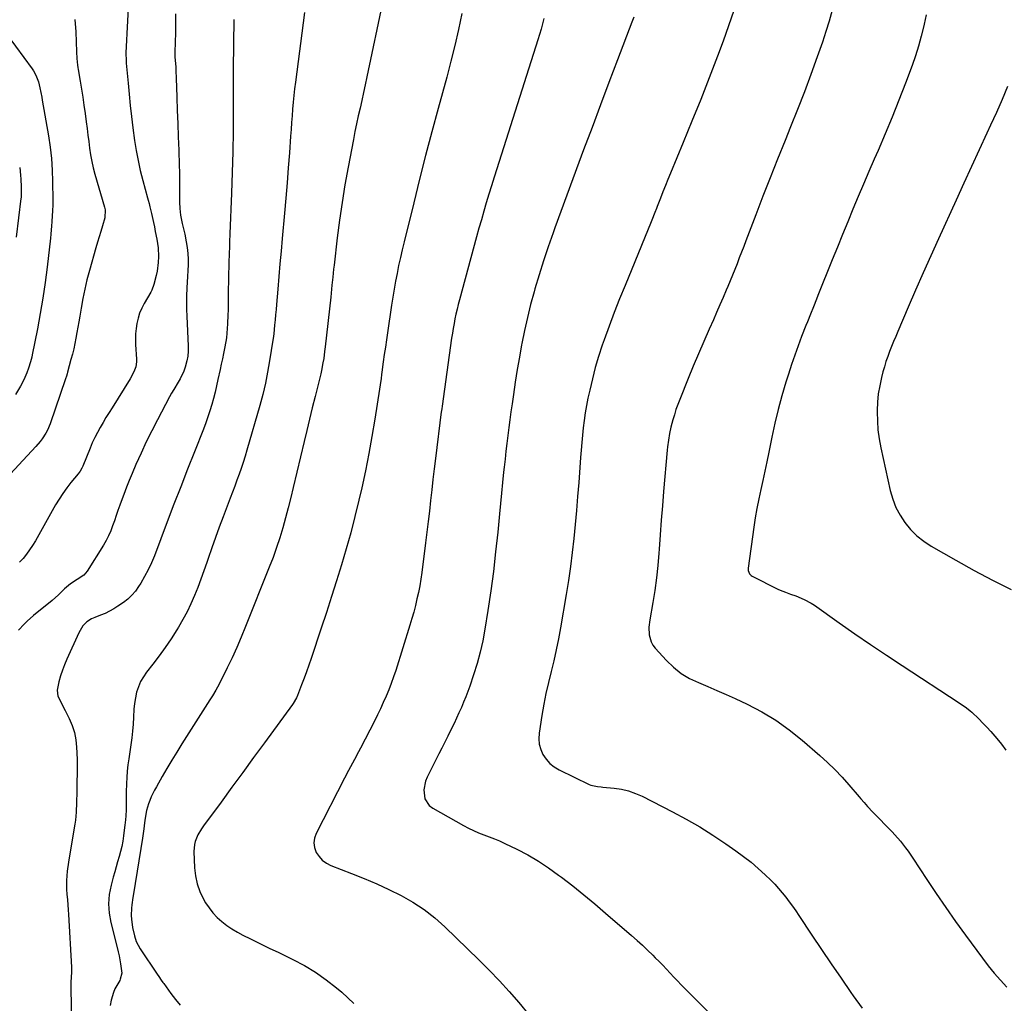
# Model space of a CAD drawing. Units: inches. Extents: x 1921442 to 1926828, y 442979 to 448325.
# Drawn here: x 1922932 to 1923442, y 444313 to 444822 of the extents above; entities that cross this region are included whole.
import ezdxf

# ---------------------------------------------------------------- set-up
doc = ezdxf.new("R2010")
doc.units = ezdxf.units.IN
doc.header["$MEASUREMENT"] = 0
doc.layers.add('7', color=7, linetype='Continuous')
doc.layers.add('8', color=7, linetype='Continuous')

msp = doc.modelspace()

# ---------------------------------------------------------------- linework, layer by layer
at = {"layer": '7', "color": 18}
for points in [[(1922988.8, 444837.71, 1938), (1922987.24, 444804.42, 1938), (1922987.31, 444800.33, 1938), (1922987.36, 444799.65, 1938), (1922987.41, 444798.96, 1938), (1922988.32, 444788.75, 1938), (1922988.88, 444782.97, 1938), (1922989.48, 444777.2, 1938), (1922990.14, 444771.43, 1938), (1922990.86, 444765.66, 1938), (1922991.73, 444759.02, 1938), (1922992.52, 444753.8, 1938), (1922993.46, 444748.61, 1938), (1922994.62, 444743.46, 1938), (1922995.93, 444738.35, 1938), (1922998.45, 444729.29, 1938), (1922998.75, 444728.16, 1938), (1922999.18, 444726.45, 1938), (1922999.58, 444724.73, 1938), (1923000.39, 444721.26, 1938), (1923001.43, 444716.63, 1938), (1923001.94, 444714.32, 1938), (1923002.43, 444712, 1938), (1923003.28, 444708, 1938), (1923003.93, 444703.48, 1938), (1923003.99, 444698.92, 1938), (1923003.83, 444695.97, 1938), (1923003.34, 444691.38, 1938), (1923002.89, 444689.12, 1938), (1923001.68, 444684.48, 1938), (1923000.54, 444681.5, 1938), (1923000.04, 444680.56, 1938), (1922996.64, 444674.64, 1938), (1922995.39, 444672.19, 1938), (1922994.32, 444669.67, 1938), (1922993.5, 444667.06, 1938), (1922992.86, 444664.39, 1938), (1922992.45, 444661.66, 1938), (1922992.18, 444658.92, 1938), (1922992.12, 444656.17, 1938), (1922992.2, 444653.41, 1938), (1922992.71, 444645.85, 1938), (1922992.71, 444644.5, 1938), (1922992.29, 444641.86, 1938), (1922991.33, 444639.32, 1938), (1922989.39, 444635.72, 1938), (1922980.02, 444620.77, 1938), (1922978.45, 444618.23, 1938), (1922976.89, 444615.69, 1938), (1922975.36, 444613.13, 1938), (1922973.85, 444610.57, 1938), (1922972.41, 444607.96, 1938), (1922971.04, 444605.32, 1938), (1922969.79, 444602.63, 1938), (1922968.62, 444599.89, 1938), (1922964.86, 444590.55, 1938), (1922964.37, 444589.47, 1938), (1922963.48, 444587.93, 1938), (1922962.43, 444586.49, 1938), (1922958.73, 444581.98, 1938), (1922956.58, 444579.22, 1938), (1922954.53, 444576.39, 1938), (1922952.63, 444573.45, 1938), (1922950.83, 444570.45, 1938), (1922940.31, 444551.84, 1938), (1922938.88, 444549.47, 1938), (1922937.37, 444547.16, 1938), (1922935.72, 444544.95, 1938), (1922933.99, 444542.79, 1938), (1922932.12, 444540.77, 1938)], [(1923012.95, 444824.65, 1936), (1923012.94, 444821.13, 1936), (1923012.9, 444817.62, 1936), (1923012.83, 444814.1, 1936), (1923012.74, 444810.59, 1936), (1923012.54, 444804, 1936), (1923012.54, 444803.78, 1936), (1923012.58, 444802.44, 1936), (1923012.59, 444802.22, 1936), (1923012.84, 444798.84, 1936), (1923012.97, 444796.93, 1936), (1923013.09, 444795.02, 1936), (1923013.26, 444791.19, 1936), (1923013.59, 444781.38, 1936), (1923013.82, 444774.56, 1936), (1923014.06, 444767.74, 1936), (1923014.29, 444760.92, 1936), (1923014.53, 444754.1, 1936), (1923014.81, 444746.1, 1936), (1923014.91, 444742.67, 1936), (1923014.98, 444739.23, 1936), (1923015.01, 444735.8, 1936), (1923015.01, 444732.36, 1936), (1923014.99, 444728.82, 1936), (1923015, 444727.16, 1936), (1923015.13, 444723.84, 1936), (1923015.43, 444720.3, 1936), (1923016.28, 444716.11, 1936), (1923017.33, 444711.95, 1936), (1923017.64, 444710.56, 1936), (1923018.47, 444706.51, 1936), (1923018.96, 444703.57, 1936), (1923019.3, 444700.62, 1936), (1923019.41, 444697.65, 1936), (1923019.36, 444694.67, 1936), (1923019.21, 444691.68, 1936), (1923019.05, 444688.69, 1936), (1923018.91, 444685.7, 1936), (1923018.77, 444682.71, 1936), (1923018.63, 444678.41, 1936), (1923018.58, 444674.99, 1936), (1923018.64, 444671.56, 1936), (1923018.75, 444668.13, 1936), (1923019.5, 444652.62, 1936), (1923019.49, 444650.04, 1936), (1923019.29, 444647.49, 1936), (1923018.81, 444644.98, 1936), (1923017.89, 444641.67, 1936), (1923017.14, 444639.64, 1936), (1923015.31, 444635.75, 1936), (1923014.21, 444633.88, 1936), (1923011.95, 444630.18, 1936), (1923010.88, 444628.29, 1936), (1923009.84, 444626.39, 1936), (1923003.53, 444614.52, 1936), (1923000.59, 444608.81, 1936), (1922997.74, 444603.07, 1936), (1922995.03, 444597.25, 1936), (1922992.42, 444591.39, 1936), (1922990.41, 444586.73, 1936), (1922988.91, 444583.15, 1936), (1922987.45, 444579.55, 1936), (1922986.07, 444575.92, 1936), (1922984.73, 444572.28, 1936), (1922984, 444570.25, 1936), (1922983.07, 444567.6, 1936), (1922982.14, 444564.95, 1936), (1922981.22, 444562.29, 1936), (1922980.31, 444559.63, 1936), (1922979.32, 444557.01, 1936), (1922978.21, 444554.45, 1936), (1922976.93, 444551.96, 1936), (1922975.53, 444549.54, 1936), (1922967.18, 444536.17, 1936), (1922965.45, 444534.08, 1936), (1922962.04, 444531.83, 1936), (1922958.57, 444529.53, 1936), (1922955.44, 444527, 1936), (1922952.3, 444523.9, 1936), (1922949.01, 444520.95, 1936), (1922939.39, 444513.2, 1936), (1922936.1, 444510.34, 1936), (1922934.55, 444508.8, 1936), (1922931.58, 444505.6, 1936)], [(1923079.74, 444825.3, 1932), (1923074.97, 444789.25, 1932), (1923074.53, 444785.76, 1932), (1923074.14, 444782.27, 1932), (1923073.79, 444778.77, 1932), (1923073.49, 444775.27, 1932), (1923073.22, 444771.77, 1932), (1923072.95, 444768.26, 1932), (1923072.7, 444764.75, 1932), (1923072.45, 444761.25, 1932), (1923071.84, 444752.65, 1932), (1923071.27, 444744.84, 1932), (1923070.67, 444737.04, 1932), (1923070.02, 444729.24, 1932), (1923069.33, 444721.45, 1932), (1923068.15, 444708.36, 1932), (1923067.55, 444701.78, 1932), (1923066.97, 444695.2, 1932), (1923066.4, 444688.62, 1932), (1923065.84, 444682.03, 1932), (1923065.18, 444674.22, 1932), (1923064.95, 444671.54, 1932), (1923064.71, 444668.86, 1932), (1923064.45, 444666.19, 1932), (1923064.18, 444663.52, 1932), (1923063.71, 444658.97, 1932), (1923063.45, 444656.58, 1932), (1923063.34, 444655.78, 1932), (1923061.59, 444644.94, 1932), (1923060.56, 444639.14, 1932), (1923059.38, 444633.38, 1932), (1923058.01, 444627.66, 1932), (1923056.5, 444621.97, 1932), (1923049.88, 444598.72, 1932), (1923048.94, 444595.59, 1932), (1923047.96, 444592.47, 1932), (1923046.91, 444589.37, 1932), (1923045.81, 444586.28, 1932), (1923044.67, 444583.22, 1932), (1923043.52, 444580.15, 1932), (1923042.37, 444577.08, 1932), (1923041.22, 444574.02, 1932), (1923037.53, 444564.26, 1932), (1923035.54, 444558.92, 1932), (1923033.59, 444553.56, 1932), (1923031.69, 444548.19, 1932), (1923029.84, 444542.8, 1932), (1923029.12, 444540.7, 1932), (1923027.61, 444536.37, 1932), (1923026.05, 444532.06, 1932), (1923024.41, 444527.77, 1932), (1923022.71, 444523.51, 1932), (1923020.88, 444519.31, 1932), (1923018.91, 444515.18, 1932), (1923016.73, 444511.16, 1932), (1923014.42, 444507.2, 1932), (1923013.53, 444505.76, 1932), (1923010.59, 444501.19, 1932), (1923007.56, 444496.68, 1932), (1923004.37, 444492.29, 1932), (1923001.08, 444487.96, 1932), (1922997.91, 444483.94, 1932), (1922996.25, 444481.53, 1932), (1922994.79, 444479.01, 1932), (1922993.66, 444476.33, 1932), (1922992.74, 444473.54, 1932), (1922992.1, 444470.66, 1932), (1922991.58, 444467.76, 1932), (1922991.28, 444464.83, 1932), (1922991.08, 444460.62, 1932), (1922990.93, 444457.03, 1932), (1922990.68, 444453.44, 1932), (1922990.29, 444449.88, 1932), (1922989.81, 444446.32, 1932), (1922988.69, 444439.09, 1932), (1922988.25, 444435.89, 1932), (1922987.89, 444432.68, 1932), (1922987.64, 444429.46, 1932), (1922987.46, 444426.24, 1932), (1922987.31, 444421.79, 1932), (1922987.25, 444417.77, 1932), (1922987.27, 444412.89, 1932), (1922987.12, 444409.43, 1932), (1922986.79, 444405.97, 1932), (1922986.66, 444404.82, 1932), (1922985.96, 444399.18, 1932), (1922985.55, 444396.47, 1932), (1922985.06, 444393.77, 1932), (1922984.43, 444391.1, 1932), (1922983.71, 444388.45, 1932), (1922982.93, 444385.82, 1932), (1922982.17, 444383.18, 1932), (1922981.42, 444380.53, 1932), (1922980.68, 444377.88, 1932), (1922979.5, 444373.61, 1932), (1922978.59, 444368.81, 1932), (1922978.17, 444364.02, 1932), (1922978.52, 444359.22, 1932), (1922979.36, 444354.41, 1932), (1922982.74, 444341.35, 1932), (1922983.25, 444339.25, 1932), (1922983.71, 444337.14, 1932), (1922984.46, 444332.89, 1932), (1922985.05, 444328.22, 1932), (1922984.28, 444325, 1932), (1922983.97, 444324.41, 1932), (1922981.54, 444320.09, 1932), (1922980.69, 444318.19, 1932), (1922979.52, 444314.18, 1932), (1922978.98, 444311.36, 1932)], [(1923161.14, 444824.76, 1928), (1923159.35, 444816.48, 1928), (1923157.41, 444808.24, 1928), (1923155.39, 444800.02, 1928), (1923153.28, 444791.82, 1928), (1923151.09, 444783.64, 1928), (1923148.89, 444775.64, 1928), (1923145.6, 444763.46, 1928), (1923142.37, 444751.26, 1928), (1923139.24, 444739.04, 1928), (1923136.17, 444726.8, 1928), (1923131.19, 444706.57, 1928), (1923130.22, 444702.51, 1928), (1923129.28, 444698.44, 1928), (1923128.4, 444694.36, 1928), (1923127.55, 444690.27, 1928), (1923126.77, 444686.17, 1928), (1923126.02, 444682.06, 1928), (1923125.34, 444677.95, 1928), (1923124.7, 444673.82, 1928), (1923122.61, 444659.57, 1928), (1923122.06, 444655.79, 1928), (1923121.52, 444652.01, 1928), (1923120.98, 444648.24, 1928), (1923120.46, 444644.46, 1928), (1923119.72, 444639.06, 1928), (1923119.57, 444637.98, 1928), (1923119.26, 444635.82, 1928), (1923118.78, 444632.58, 1928), (1923118.45, 444630.42, 1928), (1923116.03, 444614.75, 1928), (1923114.55, 444605.85, 1928), (1923112.96, 444596.98, 1928), (1923111.17, 444588.14, 1928), (1923109.27, 444579.33, 1928), (1923107.79, 444572.82, 1928), (1923105.78, 444564.42, 1928), (1923103.64, 444556.06, 1928), (1923101.31, 444547.76, 1928), (1923098.85, 444539.48, 1928), (1923096.27, 444531.24, 1928), (1923093.66, 444523.01, 1928), (1923090.99, 444514.8, 1928), (1923088.3, 444506.6, 1928), (1923083.13, 444491.03, 1928), (1923081.95, 444487.58, 1928), (1923080.74, 444484.15, 1928), (1923079.47, 444480.73, 1928), (1923078.17, 444477.33, 1928), (1923075.98, 444471.76, 1928), (1923075.46, 444470.57, 1928), (1923073.8, 444467.77, 1928), (1923073.43, 444467.24, 1928), (1923058.92, 444447.36, 1928), (1923053.31, 444439.68, 1928), (1923047.69, 444432.01, 1928), (1923042.06, 444424.34, 1928), (1923036.43, 444416.69, 1928), (1923027.3, 444404.3, 1928), (1923026.27, 444402.81, 1928), (1923024.47, 444399.68, 1928), (1923023.08, 444396.36, 1928), (1923022.64, 444394.64, 1928), (1923022.37, 444391.09, 1928), (1923022.7, 444382.69, 1928), (1923023.18, 444378.44, 1928), (1923024.06, 444374.3, 1928), (1923025.53, 444370.33, 1928), (1923027.39, 444366.48, 1928), (1923028.47, 444364.62, 1928), (1923030.24, 444361.9, 1928), (1923032.2, 444359.34, 1928), (1923034.42, 444357, 1928), (1923036.83, 444354.82, 1928), (1923039.42, 444352.85, 1928), (1923042.1, 444351.01, 1928), (1923044.9, 444349.35, 1928), (1923047.78, 444347.81, 1928), (1923051.65, 444345.91, 1928), (1923056.52, 444343.52, 1928), (1923061.4, 444341.15, 1928), (1923066.29, 444338.79, 1928), (1923071.18, 444336.44, 1928), (1923073.65, 444335.26, 1928), (1923079.64, 444332.1, 1928), (1923085.43, 444328.65, 1928), (1923090.92, 444324.74, 1928), (1923096.22, 444320.54, 1928), (1923098.9, 444318.24, 1928), (1923105.26, 444312.53, 1928)], [(1923301.84, 444826.35, 1922), (1923299.18, 444818.34, 1922), (1923296.34, 444810.39, 1922), (1923293.42, 444802.65, 1922), (1923289.12, 444791.41, 1922), (1923284.75, 444780.21, 1922), (1923280.26, 444769.05, 1922), (1923275.69, 444757.91, 1922), (1923269.1, 444742.08, 1922), (1923267.78, 444738.88, 1922), (1923266.48, 444735.68, 1922), (1923265.2, 444732.47, 1922), (1923263.93, 444729.25, 1922), (1923262.19, 444724.79, 1922), (1923261.81, 444723.8, 1922), (1923261.04, 444721.82, 1922), (1923259.48, 444717.88, 1922), (1923259.08, 444716.9, 1922), (1923245.58, 444684.04, 1922), (1923242.77, 444677.05, 1922), (1923240.03, 444670.03, 1922), (1923237.4, 444662.97, 1922), (1923234.84, 444655.88, 1922), (1923233.84, 444653.05, 1922), (1923231.94, 444647.32, 1922), (1923230.19, 444641.56, 1922), (1923228.67, 444635.73, 1922), (1923227.3, 444629.86, 1922), (1923226.39, 444625.61, 1922), (1923225.64, 444621.82, 1922), (1923224.98, 444618.02, 1922), (1923224.44, 444614.2, 1922), (1923223.97, 444610.36, 1922), (1923223.59, 444606.51, 1922), (1923223.23, 444602.66, 1922), (1923222.9, 444598.81, 1922), (1923222.59, 444594.95, 1922), (1923221.63, 444582.1, 1922), (1923221.05, 444574.83, 1922), (1923220.44, 444567.55, 1922), (1923219.76, 444560.28, 1922), (1923219.05, 444553.01, 1922), (1923218.23, 444545.76, 1922), (1923217.32, 444538.52, 1922), (1923216.27, 444531.29, 1922), (1923215.11, 444524.08, 1922), (1923212.18, 444506.83, 1922), (1923211.13, 444501.14, 1922), (1923209.99, 444495.47, 1922), (1923208.7, 444489.83, 1922), (1923207.31, 444484.21, 1922), (1923205.93, 444478.59, 1922), (1923204.66, 444472.94, 1922), (1923203.56, 444467.27, 1922), (1923202.57, 444461.56, 1922), (1923201.1, 444452.32, 1922), (1923200.95, 444449.43, 1922), (1923201.17, 444446.6, 1922), (1923201.95, 444443.88, 1922), (1923203.12, 444441.22, 1922), (1923204.78, 444438.82, 1922), (1923206.68, 444436.68, 1922), (1923208.94, 444434.91, 1922), (1923211.43, 444433.39, 1922), (1923226.97, 444425.78, 1922), (1923227.81, 444425.43, 1922), (1923231.39, 444424.7, 1922), (1923233.23, 444424.52, 1922), (1923234.15, 444424.43, 1922), (1923239.98, 444423.88, 1922), (1923243.75, 444423.31, 1922), (1923247.45, 444422.46, 1922), (1923251.02, 444421.2, 1922), (1923254.52, 444419.66, 1922), (1923270.11, 444411.7, 1922), (1923277.23, 444407.88, 1922), (1923284.24, 444403.87, 1922), (1923291.08, 444399.59, 1922), (1923297.81, 444395.11, 1922), (1923303.02, 444391.5, 1922), (1923306.98, 444388.6, 1922), (1923310.85, 444385.57, 1922), (1923314.55, 444382.35, 1922), (1923318.16, 444379.01, 1922), (1923321.01, 444376.23, 1922), (1923323.06, 444374.14, 1922), (1923325.05, 444372, 1922), (1923326.94, 444369.77, 1922), (1923328.77, 444367.48, 1922), (1923330.53, 444365.14, 1922), (1923332.26, 444362.77, 1922), (1923333.94, 444360.37, 1922), (1923335.58, 444357.94, 1922), (1923342.3, 444347.82, 1922), (1923347.28, 444340.36, 1922), (1923352.31, 444332.94, 1922), (1923357.41, 444325.55, 1922), (1923362.54, 444318.19, 1922), (1923363.73, 444316.5, 1922), (1923368.38, 444310.07, 1922)], [(1923043.08, 444821.7, 1934), (1923043.03, 444817.42, 1934), (1923042.98, 444813.13, 1934), (1923042.92, 444808.84, 1934), (1923042.86, 444804.55, 1934), (1923042.81, 444800.26, 1934), (1923042.77, 444795.97, 1934), (1923042.75, 444791.68, 1934), (1923042.74, 444787.39, 1934), (1923042.74, 444774.55, 1934), (1923042.68, 444763.84, 1934), (1923042.54, 444753.13, 1934), (1923042.26, 444742.42, 1934), (1923041.9, 444731.72, 1934), (1923041.06, 444710.69, 1934), (1923040.9, 444706.5, 1934), (1923040.83, 444704.41, 1934), (1923040.69, 444700.22, 1934), (1923040.56, 444696.03, 1934), (1923040.49, 444693.93, 1934), (1923040.37, 444689.87, 1934), (1923040.27, 444685.97, 1934), (1923040.19, 444682.07, 1934), (1923040.14, 444678.16, 1934), (1923040.1, 444674.25, 1934), (1923040.09, 444671.2, 1934), (1923040.05, 444668.82, 1934), (1923039.85, 444664.07, 1934), (1923039.69, 444661.7, 1934), (1923039.19, 444656.97, 1934), (1923038.4, 444652.28, 1934), (1923037.69, 444648.76, 1934), (1923037.14, 444646.04, 1934), (1923036.57, 444643.31, 1934), (1923035.99, 444640.59, 1934), (1923034.86, 444635.3, 1934), (1923034.13, 444632.04, 1934), (1923033.36, 444628.79, 1934), (1923032.51, 444625.56, 1934), (1923031.63, 444622.34, 1934), (1923030.66, 444619.15, 1934), (1923029.63, 444615.98, 1934), (1923028.51, 444612.84, 1934), (1923027.32, 444609.71, 1934), (1923022.64, 444597.9, 1934), (1923019.09, 444588.88, 1934), (1923015.56, 444579.84, 1934), (1923012.08, 444570.8, 1934), (1923008.62, 444561.74, 1934), (1923001.94, 444544.15, 1934), (1923000.42, 444540.49, 1934), (1922998.77, 444536.9, 1934), (1922996.9, 444533.41, 1934), (1922994.9, 444529.99, 1934), (1922993.76, 444528.17, 1934), (1922992.09, 444525.84, 1934), (1922990.25, 444523.66, 1934), (1922988.17, 444521.73, 1934), (1922985.91, 444519.96, 1934), (1922983.07, 444518, 1934), (1922980.93, 444516.64, 1934), (1922978.73, 444515.4, 1934), (1922976.44, 444514.32, 1934), (1922974.09, 444513.37, 1934), (1922971.08, 444512.27, 1934), (1922969.36, 444511.53, 1934), (1922966.99, 444510.03, 1934), (1922964.95, 444507.87, 1934), (1922962.87, 444504.31, 1934), (1922956.63, 444490.59, 1934), (1922955.43, 444487.74, 1934), (1922954.33, 444484.87, 1934), (1922953.39, 444481.94, 1934), (1922952.55, 444478.97, 1934), (1922951.64, 444474.64, 1934), (1922952.02, 444471.52, 1934), (1922953.43, 444468.52, 1934), (1922954.22, 444467.02, 1934), (1922955.77, 444464.02, 1934), (1922957.82, 444459.98, 1934), (1922959.36, 444456.38, 1934), (1922960.57, 444452.7, 1934), (1922961.29, 444448.9, 1934), (1922961.69, 444445.01, 1934), (1922961.79, 444442.18, 1934), (1922961.89, 444438.52, 1934), (1922961.95, 444434.85, 1934), (1922961.93, 444431.19, 1934), (1922961.87, 444427.53, 1934), (1922961.72, 444421.48, 1934), (1922961.69, 444417.03, 1934), (1922961.67, 444416.4, 1934), (1922961.47, 444411.47, 1934), (1922961.05, 444407.36, 1934), (1922960.75, 444405.31, 1934), (1922957.77, 444387.91, 1934), (1922957.41, 444385.57, 1934), (1922956.82, 444380.88, 1934), (1922956.47, 444376.16, 1934), (1922956.5, 444371.44, 1934), (1922956.66, 444369.09, 1934), (1922956.93, 444366.11, 1934), (1922957.14, 444363.55, 1934), (1922957.32, 444360.98, 1934), (1922957.48, 444358.42, 1934), (1922959.04, 444331.27, 1934), (1922959.09, 444328.66, 1934), (1922958.94, 444326.06, 1934), (1922958.76, 444323.45, 1934), (1922958.73, 444320.84, 1934), (1922959.03, 444300.29, 1934)], [(1923203.6, 444822.17, 1926), (1923202.88, 444819.4, 1926), (1923202.13, 444816.64, 1926), (1923201.33, 444813.9, 1926), (1923200.48, 444811.17, 1926), (1923179.14, 444744.36, 1926), (1923177.76, 444739.99, 1926), (1923176.4, 444735.62, 1926), (1923175.07, 444731.23, 1926), (1923173.76, 444726.85, 1926), (1923172.48, 444722.45, 1926), (1923171.22, 444718.05, 1926), (1923169.98, 444713.64, 1926), (1923168.76, 444709.22, 1926), (1923159.86, 444676.56, 1926), (1923159.22, 444674.12, 1926), (1923158.61, 444671.67, 1926), (1923158.06, 444669.2, 1926), (1923157.54, 444666.73, 1926), (1923157.06, 444664.25, 1926), (1923156.61, 444661.76, 1926), (1923156.21, 444659.27, 1926), (1923155.84, 444656.77, 1926), (1923150.88, 444621.55, 1926), (1923150.68, 444620.1, 1926), (1923150.58, 444619.38, 1926), (1923150.53, 444619.01, 1926), (1923150.49, 444618.65, 1926), (1923147.47, 444594.55, 1926), (1923146.8, 444589.1, 1926), (1923146.15, 444583.65, 1926), (1923145.54, 444578.19, 1926), (1923144.94, 444572.73, 1926), (1923144.34, 444567.27, 1926), (1923143.71, 444561.81, 1926), (1923143.04, 444556.36, 1926), (1923142.35, 444550.91, 1926), (1923140.34, 444535.56, 1926), (1923139.84, 444532.09, 1926), (1923139.28, 444528.64, 1926), (1923138.61, 444525.21, 1926), (1923137.89, 444521.78, 1926), (1923137.07, 444518.38, 1926), (1923136.2, 444514.99, 1926), (1923135.25, 444511.62, 1926), (1923134.25, 444508.27, 1926), (1923126.88, 444484.8, 1926), (1923125.76, 444481.42, 1926), (1923124.57, 444478.06, 1926), (1923123.27, 444474.74, 1926), (1923121.91, 444471.45, 1926), (1923120.46, 444468.19, 1926), (1923118.97, 444464.95, 1926), (1923117.41, 444461.75, 1926), (1923115.82, 444458.56, 1926), (1923108.67, 444444.58, 1926), (1923107.66, 444442.63, 1926), (1923105.6, 444438.76, 1926), (1923104.55, 444436.84, 1926), (1923102.46, 444432.98, 1926), (1923100.43, 444429.09, 1926), (1923085.69, 444400.38, 1926), (1923084.87, 444397.95, 1926), (1923084.52, 444395.52, 1926), (1923084.87, 444393.09, 1926), (1923085.7, 444390.66, 1926), (1923087.17, 444388.46, 1926), (1923088.88, 444386.55, 1926), (1923090.98, 444385.06, 1926), (1923093.32, 444383.86, 1926), (1923104.02, 444379.8, 1926), (1923110.55, 444377.19, 1926), (1923117.02, 444374.44, 1926), (1923123.39, 444371.47, 1926), (1923129.69, 444368.35, 1926), (1923135.77, 444364.87, 1926), (1923141.6, 444361.06, 1926), (1923147.08, 444356.76, 1926), (1923152.32, 444352.11, 1926), (1923169.98, 444335.02, 1926), (1923175.32, 444329.68, 1926), (1923180.55, 444324.23, 1926), (1923185.61, 444318.62, 1926), (1923190.56, 444312.9, 1926), (1923196.04, 444306.36, 1926)], [(1923250.07, 444822.83, 1924), (1923249.11, 444820.19, 1924), (1923241.7, 444800.74, 1924), (1923237.28, 444789.1, 1924), (1923232.88, 444777.45, 1924), (1923228.5, 444765.8, 1924), (1923224.14, 444754.14, 1924), (1923221.73, 444747.7, 1924), (1923218.6, 444739.25, 1924), (1923215.48, 444730.8, 1924), (1923212.4, 444722.33, 1924), (1923209.33, 444713.86, 1924), (1923208.41, 444711.3, 1924), (1923205.88, 444704.08, 1924), (1923203.45, 444696.83, 1924), (1923201.16, 444689.53, 1924), (1923198.96, 444682.2, 1924), (1923198.53, 444680.7, 1924), (1923196.71, 444674.08, 1924), (1923195.03, 444667.42, 1924), (1923193.54, 444660.72, 1924), (1923192.18, 444653.99, 1924), (1923192.06, 444653.37, 1924), (1923190.9, 444646.92, 1924), (1923189.79, 444640.46, 1924), (1923188.76, 444633.99, 1924), (1923187.79, 444627.51, 1924), (1923187.09, 444622.67, 1924), (1923186.52, 444618.6, 1924), (1923185.96, 444614.53, 1924), (1923185.42, 444610.46, 1924), (1923184.9, 444606.38, 1924), (1923184.4, 444602.31, 1924), (1923183.92, 444598.23, 1924), (1923183.47, 444594.14, 1924), (1923183.04, 444590.06, 1924), (1923182.76, 444587.42, 1924), (1923182.21, 444582.02, 1924), (1923181.66, 444576.61, 1924), (1923181.13, 444571.21, 1924), (1923180.6, 444565.8, 1924), (1923179.68, 444556.32, 1924), (1923178.61, 444546.19, 1924), (1923177.42, 444536.07, 1924), (1923176.05, 444525.97, 1924), (1923174.57, 444515.89, 1924), (1923173.04, 444506.17, 1924), (1923171.95, 444500.19, 1924), (1923170.65, 444494.25, 1924), (1923169.04, 444488.39, 1924), (1923167.23, 444482.58, 1924), (1923165.24, 444476.7, 1924), (1923164.23, 444473.88, 1924), (1923163.18, 444471.08, 1924), (1923162.05, 444468.31, 1924), (1923160.86, 444465.56, 1924), (1923159.63, 444462.83, 1924), (1923158.37, 444460.11, 1924), (1923157.08, 444457.41, 1924), (1923155.78, 444454.71, 1924), (1923153.86, 444450.81, 1924), (1923152.33, 444447.73, 1924), (1923150.78, 444444.65, 1924), (1923149.22, 444441.58, 1924), (1923143.12, 444429.62, 1924), (1923142.24, 444427.46, 1924), (1923141.38, 444422.95, 1924), (1923141.94, 444418.44, 1924), (1923144.25, 444414.9, 1924), (1923146.01, 444413.52, 1924), (1923161.93, 444404.55, 1924), (1923164.5, 444403.19, 1924), (1923167.13, 444401.93, 1924), (1923169.81, 444400.8, 1924), (1923172.54, 444399.78, 1924), (1923175.28, 444398.77, 1924), (1923178, 444397.7, 1924), (1923180.67, 444396.54, 1924), (1923183.32, 444395.31, 1924), (1923189.55, 444392.27, 1924), (1923195.2, 444389.31, 1924), (1923200.71, 444386.13, 1924), (1923206.02, 444382.63, 1924), (1923211.2, 444378.92, 1924), (1923212.71, 444377.76, 1924), (1923218.5, 444373.25, 1924), (1923224.23, 444368.67, 1924), (1923229.88, 444363.99, 1924), (1923235.48, 444359.24, 1924), (1923249.01, 444347.55, 1924), (1923251.79, 444345.09, 1924), (1923254.55, 444342.6, 1924), (1923257.25, 444340.05, 1924), (1923259.92, 444337.47, 1924), (1923261.26, 444336.15, 1924), (1923263.22, 444334.19, 1924), (1923265.15, 444332.21, 1924), (1923267.06, 444330.2, 1924), (1923268.94, 444328.17, 1924), (1923270.82, 444326.14, 1924), (1923272.72, 444324.13, 1924), (1923274.65, 444322.15, 1924), (1923276.6, 444320.18, 1924), (1923296.47, 444300.4, 1924)], [(1923401.48, 444823.98, 1918), (1923400.46, 444819.21, 1918), (1923400.25, 444818.27, 1918), (1923398.97, 444813.07, 1918), (1923397.56, 444807.91, 1918), (1923395.93, 444802.82, 1918), (1923394.16, 444797.76, 1918), (1923390.79, 444788.7, 1918), (1923387.42, 444779.89, 1918), (1923383.94, 444771.12, 1918), (1923380.3, 444762.42, 1918), (1923376.56, 444753.76, 1918), (1923374.65, 444749.43, 1918), (1923371.81, 444742.96, 1918), (1923369.02, 444736.47, 1918), (1923366.28, 444729.96, 1918), (1923363.57, 444723.43, 1918), (1923360.9, 444716.89, 1918), (1923358.22, 444710.34, 1918), (1923355.56, 444703.8, 1918), (1923352.9, 444697.25, 1918), (1923345.41, 444678.82, 1918), (1923344.63, 444676.89, 1918), (1923343.08, 444673.03, 1918), (1923341.55, 444669.15, 1918), (1923340.03, 444665.27, 1918), (1923339.27, 444663.34, 1918), (1923337.02, 444657.61, 1918), (1923335.19, 444652.79, 1918), (1923333.42, 444647.95, 1918), (1923331.76, 444643.07, 1918), (1923330.16, 444638.17, 1918), (1923328.84, 444633.96, 1918), (1923326.75, 444626.91, 1918), (1923324.81, 444619.82, 1918), (1923323.1, 444612.67, 1918), (1923321.54, 444605.48, 1918), (1923319.98, 444597.66, 1918), (1923319, 444592.82, 1918), (1923317.98, 444587.99, 1918), (1923316.93, 444583.16, 1918), (1923315.85, 444578.34, 1918), (1923314.82, 444573.51, 1918), (1923313.86, 444568.67, 1918), (1923313.03, 444563.81, 1918), (1923312.28, 444558.93, 1918), (1923309.3, 444537.72, 1918), (1923309.32, 444536.49, 1918), (1923310.07, 444534.8, 1918), (1923310.94, 444533.94, 1918), (1923311.47, 444533.61, 1918), (1923324.62, 444526.92, 1918), (1923325.92, 444526.29, 1918), (1923328.58, 444525.22, 1918), (1923331.33, 444524.32, 1918), (1923334.05, 444523.36, 1918), (1923338.38, 444521.57, 1918), (1923341.96, 444519.63, 1918), (1923343.67, 444518.51, 1918), (1923356.45, 444509.47, 1918), (1923364.54, 444503.81, 1918), (1923372.68, 444498.22, 1918), (1923380.88, 444492.72, 1918), (1923389.13, 444487.29, 1918), (1923418.63, 444468.1, 1918), (1923422.45, 444465.4, 1918), (1923424.27, 444463.92, 1918), (1923425.14, 444463.14, 1918), (1923428.68, 444459.73, 1918), (1923430.83, 444457.58, 1918), (1923432.93, 444455.38, 1918), (1923434.96, 444453.12, 1918), (1923438, 444449.57, 1918), (1923440.41, 444446.56, 1918), (1923442.73, 444443.48, 1918)], [(1922925.77, 444813.63, 1942), (1922938.69, 444796.04, 1942), (1922939.39, 444795, 1942), (1922940.6, 444792.82, 1942), (1922941.93, 444789.31, 1942), (1922942.69, 444786.19, 1942), (1922943.62, 444781.45, 1942), (1922943.9, 444779.87, 1942), (1922947.07, 444761.42, 1942), (1922947.93, 444755.53, 1942), (1922948.61, 444749.63, 1942), (1922949, 444743.7, 1942), (1922949.21, 444737.76, 1942), (1922949.31, 444728.12, 1942), (1922949.3, 444725.85, 1942), (1922949.16, 444722.44, 1942), (1922949.04, 444720.17, 1942), (1922948.85, 444717, 1942), (1922948.71, 444714.85, 1942), (1922948.33, 444710.55, 1942), (1922948.1, 444708.41, 1942), (1922946.35, 444693.48, 1942), (1922945.33, 444685.47, 1942), (1922944.17, 444677.47, 1942), (1922942.84, 444669.5, 1942), (1922941.38, 444661.56, 1942), (1922938.73, 444648.04, 1942), (1922938.48, 444646.87, 1942), (1922937.88, 444644.56, 1942), (1922936.75, 444641.15, 1942), (1922935.85, 444638.74, 1942), (1922934.31, 444635.2, 1942), (1922932.61, 444631.89, 1942), (1922930.03, 444627.62, 1942)], [(1923443.67, 444787.03, 1916), (1923440.81, 444780.27, 1916), (1923437.84, 444773.56, 1916), (1923434.8, 444766.88, 1916), (1923432.95, 444762.88, 1916), (1923428.94, 444754.21, 1916), (1923424.94, 444745.55, 1916), (1923420.96, 444736.87, 1916), (1923416.99, 444728.19, 1916), (1923407.81, 444708.06, 1916), (1923403.84, 444699.27, 1916), (1923399.91, 444690.47, 1916), (1923396.04, 444681.64, 1916), (1923392.21, 444672.8, 1916), (1923386.81, 444660.22, 1916), (1923385.72, 444657.64, 1916), (1923384.64, 444655.07, 1916), (1923383.59, 444652.48, 1916), (1923382.56, 444649.88, 1916), (1923381.58, 444647.27, 1916), (1923380.68, 444644.63, 1916), (1923379.86, 444641.96, 1916), (1923379.12, 444639.27, 1916), (1923378.36, 444636.31, 1916), (1923377.43, 444632.11, 1916), (1923376.72, 444627.87, 1916), (1923376.31, 444623.6, 1916), (1923376.11, 444619.3, 1916), (1923376.1, 444618.55, 1916), (1923376.22, 444613.87, 1916), (1923376.54, 444609.22, 1916), (1923377.18, 444604.59, 1916), (1923378.04, 444599.99, 1916), (1923382.93, 444577.84, 1916), (1923384.21, 444573.42, 1916), (1923385.83, 444569.16, 1916), (1923387.98, 444565.14, 1916), (1923390.48, 444561.28, 1916), (1923393.45, 444557.76, 1916), (1923396.66, 444554.52, 1916), (1923400.26, 444551.71, 1916), (1923404.1, 444549.17, 1916), (1923416.87, 444541.84, 1916), (1923426.32, 444536.59, 1916), (1923435.86, 444531.53, 1916), (1923445.55, 444526.73, 1916)], [(1922932.2, 444745.1, 1944), (1922932.69, 444741.06, 1944), (1922932.87, 444739.08, 1944), (1922933.03, 444735.12, 1944), (1922933.05, 444731.15, 1944), (1922932.93, 444729.67, 1944), (1922932.89, 444729.3, 1944), (1922932.84, 444728.93, 1944), (1922930.42, 444709.03, 1944)]]:
    msp.add_polyline3d(points, dxfattribs=at)
at = {"layer": '8', "color": 18}
for points in [[(1923120.31, 444832.23, 1930), (1923111.99, 444791.95, 1930), (1923111.14, 444787.89, 1930), (1923110.26, 444783.84, 1930), (1923109.35, 444779.8, 1930), (1923108.42, 444775.76, 1930), (1923107.49, 444771.72, 1930), (1923106.6, 444767.67, 1930), (1923105.77, 444763.61, 1930), (1923104.96, 444759.54, 1930), (1923102.23, 444745.22, 1930), (1923100.59, 444736.12, 1930), (1923099.09, 444727.01, 1930), (1923097.8, 444717.86, 1930), (1923096.63, 444708.69, 1930), (1923094.98, 444694.45, 1930), (1923094.75, 444692.39, 1930), (1923094.31, 444688.25, 1930), (1923093.89, 444684.12, 1930), (1923093.68, 444682.05, 1930), (1923093.23, 444677.92, 1930), (1923090.3, 444652.18, 1930), (1923090.02, 444649.81, 1930), (1923089.58, 444646.25, 1930), (1923089.2, 444643.89, 1930), (1923088.41, 444639.93, 1930), (1923088.04, 444638.22, 1930), (1923087.23, 444634.83, 1930), (1923085.11, 444626.56, 1930), (1923083.64, 444620.72, 1930), (1923082.2, 444614.89, 1930), (1923080.79, 444609.04, 1930), (1923079.4, 444603.19, 1930), (1923073.85, 444579.42, 1930), (1923072.59, 444574.2, 1930), (1923071.27, 444568.98, 1930), (1923069.87, 444563.8, 1930), (1923068.41, 444558.62, 1930), (1923066.84, 444553.48, 1930), (1923065.17, 444548.38, 1930), (1923063.35, 444543.32, 1930), (1923061.43, 444538.3, 1930), (1923049.17, 444507.49, 1930), (1923046.93, 444502.07, 1930), (1923044.61, 444496.69, 1930), (1923042.16, 444491.37, 1930), (1923039.63, 444486.08, 1930), (1923035.46, 444477.65, 1930), (1923033.8, 444474.58, 1930), (1923031.97, 444471.61, 1930), (1923030.73, 444469.65, 1930), (1923016.12, 444446.78, 1930), (1923013.49, 444442.59, 1930), (1923010.91, 444438.38, 1930), (1923008.4, 444434.12, 1930), (1923005.93, 444429.83, 1930), (1923002.96, 444424.57, 1930), (1923002.04, 444422.88, 1930), (1923000.35, 444419.44, 1930), (1922999.51, 444417.57, 1930), (1922998.85, 444415.84, 1930), (1922997.83, 444412.3, 1930), (1922997.47, 444410.49, 1930), (1922996.96, 444407.23, 1930), (1922996.82, 444406, 1930), (1922996.47, 444402.8, 1930), (1922995.99, 444399.23, 1930), (1922995.8, 444398.05, 1930), (1922991.07, 444369.12, 1930), (1922990.78, 444367.27, 1930), (1922990.27, 444363.57, 1930), (1922990.05, 444361.71, 1930), (1922989.9, 444357.99, 1930), (1922990.02, 444356.14, 1930), (1922990.66, 444351.86, 1930), (1922991.62, 444347.46, 1930), (1922992.54, 444344.61, 1930), (1922994.6, 444340.65, 1930), (1923003.39, 444327.57, 1930), (1923004.22, 444326.36, 1930), (1923005.48, 444324.57, 1930), (1923006.33, 444323.37, 1930), (1923006.76, 444322.77, 1930), (1923010.44, 444317.58, 1930), (1923012.81, 444314.48, 1930), (1923015.32, 444311.5, 1930)], [(1923352.74, 444826.39, 1920), (1923351.29, 444820.85, 1920), (1923349.63, 444815.38, 1920), (1923347.81, 444809.94, 1920), (1923345.14, 444802.4, 1920), (1923341.82, 444793.25, 1920), (1923338.42, 444784.14, 1920), (1923334.89, 444775.06, 1920), (1923331.29, 444766.02, 1920), (1923328.41, 444758.95, 1920), (1923324.55, 444749.36, 1920), (1923320.73, 444739.76, 1920), (1923316.98, 444730.13, 1920), (1923313.27, 444720.49, 1920), (1923308.17, 444707.12, 1920), (1923307.03, 444704.15, 1920), (1923305.89, 444701.18, 1920), (1923304.74, 444698.22, 1920), (1923303.58, 444695.26, 1920), (1923302.41, 444692.31, 1920), (1923301.22, 444689.36, 1920), (1923300.01, 444686.42, 1920), (1923298.78, 444683.49, 1920), (1923298, 444681.63, 1920), (1923296.36, 444677.77, 1920), (1923294.7, 444673.93, 1920), (1923293.02, 444670.09, 1920), (1923291.32, 444666.26, 1920), (1923289.1, 444661.32, 1920), (1923286.32, 444655.01, 1920), (1923283.59, 444648.68, 1920), (1923280.93, 444642.32, 1920), (1923278.31, 444635.94, 1920), (1923273.91, 444625.01, 1920), (1923272.91, 444622.4, 1920), (1923271.97, 444619.77, 1920), (1923271.13, 444617.11, 1920), (1923270.34, 444614.43, 1920), (1923269.35, 444610.68, 1920), (1923268.62, 444607.33, 1920), (1923268.05, 444603.95, 1920), (1923267.62, 444600.54, 1920), (1923267.45, 444598.83, 1920), (1923265.57, 444577.46, 1920), (1923264.93, 444569.99, 1920), (1923264.32, 444562.51, 1920), (1923263.76, 444555.03, 1920), (1923263.23, 444547.55, 1920), (1923263.09, 444545.47, 1920), (1923262.54, 444539.04, 1920), (1923261.86, 444532.63, 1920), (1923260.97, 444526.24, 1920), (1923259.94, 444519.87, 1920), (1923258.37, 444511.05, 1920), (1923257.94, 444507.15, 1920), (1923258.06, 444503.22, 1920), (1923259.04, 444499.54, 1920), (1923259.97, 444497.9, 1920), (1923261.13, 444496.36, 1920), (1923266.98, 444489.97, 1920), (1923270.68, 444486.44, 1920), (1923274.64, 444483.29, 1920), (1923278.99, 444480.69, 1920), (1923283.6, 444478.47, 1920), (1923288.39, 444476.49, 1920), (1923293.16, 444474.47, 1920), (1923297.9, 444472.36, 1920), (1923302.61, 444470.2, 1920), (1923308.77, 444467.3, 1920), (1923316.35, 444463.35, 1920), (1923323.67, 444459, 1920), (1923330.61, 444454.05, 1920), (1923337.28, 444448.71, 1920), (1923346.38, 444440.79, 1920), (1923350.36, 444437.18, 1920), (1923354.22, 444433.45, 1920), (1923357.92, 444429.57, 1920), (1923361.52, 444425.57, 1920), (1923366.8, 444419.43, 1920), (1923367.67, 444418.43, 1920), (1923369.42, 444416.42, 1920), (1923371.18, 444414.43, 1920), (1923373.9, 444411.52, 1920), (1923383.83, 444401.33, 1920), (1923385.32, 444399.75, 1920), (1923388.17, 444396.48, 1920), (1923390.85, 444393.07, 1920), (1923392.13, 444391.32, 1920), (1923394.58, 444387.73, 1920), (1923401.8, 444376.67, 1920), (1923406.65, 444369.36, 1920), (1923411.59, 444362.11, 1920), (1923416.66, 444354.95, 1920), (1923421.8, 444347.84, 1920), (1923430.63, 444335.87, 1920), (1923433.63, 444331.97, 1920), (1923436.72, 444328.16, 1920), (1923439.96, 444324.47, 1920), (1923443.29, 444320.86, 1920)], [(1922960.69, 444821.68, 1940), (1922961.19, 444815.33, 1940), (1922961.67, 444804.83, 1940), (1922961.85, 444801.41, 1940), (1922962.12, 444797.99, 1940), (1922962.27, 444796.86, 1940), (1922962.45, 444795.74, 1940), (1922963.5, 444789.7, 1940), (1922964.2, 444785.55, 1940), (1922964.86, 444781.39, 1940), (1922965.49, 444777.23, 1940), (1922966.08, 444773.07, 1940), (1922966.67, 444768.7, 1940), (1922967.13, 444765.27, 1940), (1922967.57, 444761.85, 1940), (1922968, 444758.43, 1940), (1922968.41, 444755, 1940), (1922968.89, 444751.59, 1940), (1922969.49, 444748.2, 1940), (1922970.26, 444744.85, 1940), (1922971.14, 444741.52, 1940), (1922976.11, 444724.5, 1940), (1922976.44, 444723.15, 1940), (1922976.36, 444719.05, 1940), (1922975.04, 444714.78, 1940), (1922974.18, 444711.97, 1940), (1922973.34, 444709.16, 1940), (1922972.51, 444706.35, 1940), (1922971.69, 444703.53, 1940), (1922968.33, 444691.8, 1940), (1922967.04, 444686.97, 1940), (1922965.87, 444682.11, 1940), (1922964.86, 444677.22, 1940), (1922963.98, 444672.3, 1940), (1922963.29, 444668.08, 1940), (1922962.83, 444665.25, 1940), (1922962.35, 444662.43, 1940), (1922961.85, 444659.62, 1940), (1922961.33, 444656.8, 1940), (1922960.78, 444654, 1940), (1922960.17, 444651.2, 1940), (1922959.49, 444648.43, 1940), (1922958.77, 444645.66, 1940), (1922956.99, 444639.17, 1940), (1922956.75, 444638.31, 1940), (1922956.38, 444637.03, 1940), (1922955.97, 444635.76, 1940), (1922947.97, 444612.33, 1940), (1922946.64, 444609.11, 1940), (1922945.82, 444607.57, 1940), (1922943.92, 444604.64, 1940), (1922942.88, 444603.24, 1940), (1922940.6, 444600.59, 1940), (1922916.23, 444574.6, 1940)]]:
    msp.add_polyline3d(points, dxfattribs=at)

doc.saveas('drawing.dxf')
